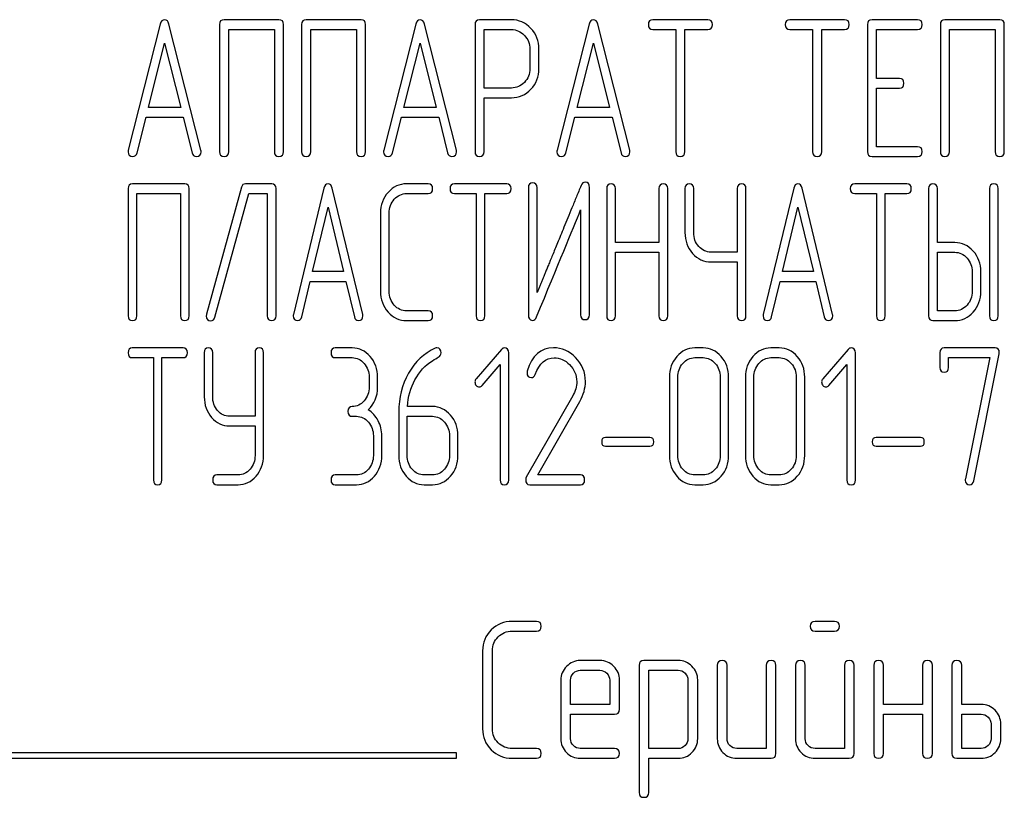
# Model space of a CAD drawing. Units: millimetres. Extents: x 0 to 6269, y -4 to 4433.
# Drawn here: x 2731 to 2767, y 3141 to 3169 of the extents above; entities that cross this region are included whole.
import ezdxf

# ---------------------------------------------------------------- set-up
doc = ezdxf.new("R2010")
doc.units = ezdxf.units.MM
doc.header["$LTSCALE"] = 344.776119
doc.layers.get('0').update_dxf_attribs({"linetype": 'CONTINUOUS'})

msp = doc.modelspace()

# ---------------------------------------------------------------- linework, layer by layer
at = {"color": 7, "linetype": 'Continuous'}
for p, q in [((2735.969, 3169.237), (2734.802, 3164.626)), ((2737.457, 3164.626), (2736.289, 3169.237)), ((2740.308, 3169.401), (2738.304, 3169.401)), ((2743.31, 3169.401), (2741.306, 3169.401)), ((2745.308, 3169.237), (2744.141, 3164.626)), ((2746.796, 3164.626), (2745.628, 3169.237)), ((2748.81, 3169.398), (2747.643, 3169.398)), ((2751.645, 3169.237), (2750.478, 3164.626)), ((2753.133, 3164.626), (2751.966, 3169.237)), ((2755.985, 3169.401), (2753.98, 3169.401)), ((2760.988, 3169.401), (2758.983, 3169.401)), ((2763.656, 3169.401), (2761.989, 3169.401)), ((2766.658, 3169.401), (2764.654, 3169.401)), ((2738.137, 3169.223), (2738.137, 3164.576)), ((2738.471, 3164.576), (2738.471, 3169.044)), ((2738.471, 3169.044), (2740.142, 3169.044)), ((2740.142, 3169.044), (2740.142, 3164.576)), ((2740.475, 3164.576), (2740.475, 3169.223)), ((2741.139, 3169.223), (2741.139, 3164.576)), ((2741.472, 3164.576), (2741.472, 3169.044)), ((2741.472, 3169.044), (2743.143, 3169.044)), ((2743.143, 3169.044), (2743.143, 3164.576)), ((2743.477, 3164.576), (2743.477, 3169.223)), ((2747.476, 3169.219), (2747.476, 3164.58)), ((2747.81, 3166.903), (2747.81, 3169.04)), ((2747.81, 3169.04), (2748.81, 3169.04)), ((2753.98, 3169.044), (2754.814, 3169.044)), ((2754.814, 3169.044), (2754.814, 3164.576)), ((2755.148, 3164.576), (2755.148, 3169.044)), ((2755.148, 3169.044), (2755.985, 3169.044)), ((2758.983, 3169.044), (2759.817, 3169.044)), ((2759.817, 3169.044), (2759.817, 3164.576)), ((2760.151, 3164.576), (2760.151, 3169.044)), ((2760.151, 3169.044), (2760.988, 3169.044)), ((2761.822, 3169.223), (2761.822, 3164.576)), ((2762.155, 3167.253), (2762.155, 3169.044)), ((2762.155, 3169.044), (2763.656, 3169.044)), ((2764.487, 3169.223), (2764.487, 3164.576)), ((2764.82, 3164.576), (2764.82, 3169.044)), ((2764.82, 3169.044), (2766.491, 3169.044)), ((2766.491, 3169.044), (2766.491, 3164.576)), ((2766.825, 3164.576), (2766.825, 3169.223)), ((2735.539, 3166.188), (2736.129, 3168.543)), ((2736.129, 3168.543), (2736.719, 3166.188)), ((2744.878, 3166.188), (2745.468, 3168.543)), ((2745.468, 3168.543), (2746.059, 3166.188)), ((2751.215, 3166.188), (2751.806, 3168.543)), ((2751.806, 3168.543), (2752.396, 3166.188)), ((2749.481, 3168.329), (2749.481, 3167.611)), ((2749.814, 3167.611), (2749.814, 3168.329)), ((2762.989, 3167.253), (2762.155, 3167.253)), ((2748.81, 3166.903), (2747.81, 3166.903)), ((2762.155, 3164.755), (2762.155, 3166.896)), ((2762.155, 3166.896), (2762.989, 3166.896)), ((2747.81, 3164.58), (2747.81, 3166.546)), ((2747.81, 3166.546), (2748.81, 3166.546)), ((2736.719, 3166.188), (2735.539, 3166.188)), ((2746.059, 3166.188), (2744.878, 3166.188)), ((2752.396, 3166.188), (2751.215, 3166.188)), ((2735.122, 3164.533), (2735.449, 3165.831)), ((2735.449, 3165.831), (2736.809, 3165.831)), ((2736.809, 3165.831), (2737.136, 3164.533)), ((2744.461, 3164.533), (2744.788, 3165.831)), ((2744.788, 3165.831), (2746.149, 3165.831)), ((2746.149, 3165.831), (2746.476, 3164.533)), ((2750.798, 3164.533), (2751.125, 3165.831)), ((2751.125, 3165.831), (2752.486, 3165.831)), ((2752.486, 3165.831), (2752.813, 3164.533)), ((2763.656, 3164.755), (2762.155, 3164.755)), ((2761.989, 3164.398), (2763.656, 3164.398)), ((2734.795, 3163.223), (2734.795, 3158.576)), ((2736.866, 3163.401), (2734.954, 3163.401)), ((2737.025, 3158.576), (2737.025, 3163.223)), ((2738.94, 3163.276), (2737.664, 3158.63)), ((2740.043, 3163.401), (2739.092, 3163.401)), ((2740.202, 3158.576), (2740.202, 3163.223)), ((2741.952, 3163.237), (2740.838, 3158.626)), ((2743.37, 3158.626), (2742.257, 3163.237)), ((2745.769, 3163.401), (2744.977, 3163.401)), ((2748.635, 3163.401), (2746.723, 3163.401)), ((2749.427, 3163.258), (2749.427, 3158.612)), ((2749.745, 3159.423), (2749.745, 3163.258)), ((2751.657, 3158.612), (2751.657, 3163.258)), ((2752.29, 3163.223), (2752.29, 3158.576)), ((2752.608, 3161.253), (2752.608, 3163.223)), ((2754.201, 3163.223), (2754.201, 3161.253)), ((2754.519, 3158.576), (2754.519, 3163.223)), ((2755.152, 3163.223), (2755.152, 3161.614)), ((2755.47, 3161.614), (2755.47, 3163.223)), ((2757.064, 3163.223), (2757.064, 3160.903)), ((2757.382, 3158.576), (2757.382, 3163.223)), ((2759.128, 3163.237), (2758.015, 3158.626)), ((2760.547, 3158.626), (2759.434, 3163.237)), ((2763.267, 3163.401), (2761.355, 3163.401)), ((2764.059, 3163.223), (2764.059, 3158.576)), ((2764.377, 3161.253), (2764.377, 3163.223)), ((2766.285, 3163.223), (2766.285, 3158.576)), ((2766.603, 3158.576), (2766.603, 3163.223)), ((2735.113, 3158.576), (2735.113, 3163.044)), ((2735.113, 3163.044), (2736.707, 3163.044)), ((2736.707, 3163.044), (2736.707, 3158.576)), ((2737.969, 3158.523), (2739.21, 3163.044)), ((2739.21, 3163.044), (2739.884, 3163.044)), ((2739.884, 3163.044), (2739.884, 3158.576)), ((2744.977, 3163.044), (2745.769, 3163.044)), ((2746.723, 3163.044), (2747.518, 3163.044)), ((2747.518, 3163.044), (2747.518, 3158.576)), ((2747.836, 3158.576), (2747.836, 3163.044)), ((2747.836, 3163.044), (2748.635, 3163.044)), ((2761.355, 3163.044), (2762.15, 3163.044)), ((2762.15, 3163.044), (2762.15, 3158.576)), ((2762.468, 3158.576), (2762.468, 3163.044)), ((2762.468, 3163.044), (2763.267, 3163.044)), ((2741.541, 3160.188), (2742.104, 3162.543)), ((2742.104, 3162.543), (2742.667, 3160.188)), ((2751.338, 3162.447), (2751.338, 3158.612)), ((2758.718, 3160.188), (2759.281, 3162.543)), ((2759.281, 3162.543), (2759.844, 3160.188)), ((2744.019, 3162.329), (2744.019, 3159.47)), ((2744.337, 3159.47), (2744.337, 3162.329)), ((2754.201, 3161.253), (2752.608, 3161.253)), ((2765.013, 3161.253), (2764.377, 3161.253)), ((2752.608, 3158.576), (2752.608, 3160.896)), ((2752.608, 3160.896), (2754.201, 3160.896)), ((2754.201, 3160.896), (2754.201, 3158.576)), ((2757.064, 3160.903), (2756.107, 3160.903)), ((2764.377, 3158.755), (2764.377, 3160.896)), ((2764.377, 3160.896), (2765.013, 3160.896)), ((2756.107, 3160.546), (2757.064, 3160.546)), ((2757.064, 3160.546), (2757.064, 3158.576)), ((2742.667, 3160.188), (2741.541, 3160.188)), ((2759.844, 3160.188), (2758.718, 3160.188)), ((2765.652, 3160.185), (2765.652, 3159.47)), ((2765.97, 3159.47), (2765.97, 3160.185)), ((2741.144, 3158.533), (2741.456, 3159.831)), ((2741.456, 3159.831), (2742.753, 3159.831)), ((2742.753, 3159.831), (2743.065, 3158.533)), ((2758.32, 3158.533), (2758.632, 3159.831)), ((2758.632, 3159.831), (2759.93, 3159.831)), ((2759.93, 3159.831), (2760.242, 3158.533)), ((2745.769, 3158.755), (2744.977, 3158.755)), ((2765.013, 3158.755), (2764.377, 3158.755)), ((2744.977, 3158.398), (2745.769, 3158.398)), ((2764.218, 3158.398), (2765.013, 3158.398)), ((2736.807, 3157.401), (2734.949, 3157.401)), ((2742.987, 3157.401), (2742.369, 3157.401)), ((2755.817, 3157.401), (2755.508, 3157.401)), ((2758.599, 3157.401), (2758.29, 3157.401)), ((2766.486, 3157.401), (2764.628, 3157.401)), ((2734.949, 3157.044), (2735.722, 3157.044)), ((2735.722, 3157.044), (2735.722, 3152.576)), ((2736.031, 3152.576), (2736.031, 3157.044)), ((2736.031, 3157.044), (2736.807, 3157.044)), ((2737.577, 3157.223), (2737.577, 3155.614)), ((2737.886, 3155.614), (2737.886, 3157.223)), ((2739.435, 3157.223), (2739.435, 3154.903)), ((2739.744, 3153.47), (2739.744, 3157.223)), ((2742.369, 3157.044), (2742.987, 3157.044)), ((2748.444, 3157.348), (2747.519, 3156.272)), ((2748.707, 3152.576), (2748.707, 3157.223)), ((2755.508, 3157.044), (2755.817, 3157.044)), ((2758.29, 3157.044), (2758.599, 3157.044)), ((2761.119, 3157.348), (2760.195, 3156.272)), ((2761.382, 3152.576), (2761.382, 3157.223)), ((2764.473, 3157.223), (2764.473, 3156.686)), ((2764.782, 3156.686), (2764.782, 3157.044)), ((2764.782, 3157.044), (2766.291, 3157.044)), ((2766.291, 3157.044), (2765.404, 3152.616)), ((2765.707, 3152.537), (2766.637, 3157.18)), ((2747.736, 3156.025), (2748.397, 3156.79)), ((2748.397, 3156.79), (2748.397, 3152.576)), ((2760.411, 3156.025), (2761.073, 3156.79)), ((2761.073, 3156.79), (2761.073, 3152.576)), ((2743.606, 3156.329), (2743.606, 3155.972)), ((2743.915, 3155.972), (2743.915, 3156.329)), ((2754.58, 3156.329), (2754.58, 3153.47)), ((2754.89, 3153.47), (2754.89, 3156.329)), ((2756.438, 3156.329), (2756.438, 3153.47)), ((2756.748, 3153.47), (2756.748, 3156.329)), ((2757.363, 3156.329), (2757.363, 3153.47)), ((2757.672, 3153.47), (2757.672, 3156.329)), ((2759.221, 3156.329), (2759.221, 3153.47)), ((2759.53, 3153.47), (2759.53, 3156.329)), ((2751.047, 3155.646), (2749.35, 3152.676)), ((2745.924, 3155.257), (2745.003, 3155.257)), ((2749.77, 3152.755), (2751.307, 3155.446)), ((2739.435, 3154.903), (2738.505, 3154.903)), ((2742.987, 3154.899), (2743.142, 3154.899)), ((2744.688, 3155.06), (2744.688, 3153.47)), ((2744.997, 3153.47), (2744.997, 3154.899)), ((2744.997, 3154.899), (2745.924, 3154.899)), ((2738.505, 3154.546), (2739.435, 3154.546)), ((2739.435, 3154.546), (2739.435, 3153.47)), ((2743.76, 3154.185), (2743.76, 3153.47)), ((2744.069, 3153.47), (2744.069, 3154.185)), ((2746.543, 3154.185), (2746.543, 3153.47)), ((2746.852, 3153.47), (2746.852, 3154.185)), ((2753.872, 3154.124), (2752.243, 3154.124)), ((2763.765, 3154.124), (2762.136, 3154.124)), ((2752.243, 3153.809), (2753.872, 3153.809)), ((2762.136, 3153.809), (2763.765, 3153.809)), ((2738.814, 3152.755), (2738.041, 3152.755)), ((2743.142, 3152.755), (2742.369, 3152.755)), ((2745.924, 3152.755), (2745.615, 3152.755)), ((2751.328, 3152.755), (2749.77, 3152.755)), ((2755.817, 3152.755), (2755.508, 3152.755)), ((2758.599, 3152.755), (2758.29, 3152.755)), ((2738.041, 3152.398), (2738.814, 3152.398)), ((2742.369, 3152.398), (2743.142, 3152.398)), ((2745.615, 3152.398), (2745.924, 3152.398)), ((2749.479, 3152.398), (2751.328, 3152.398)), ((2755.508, 3152.398), (2755.817, 3152.398)), ((2758.29, 3152.398), (2758.599, 3152.398)), ((2749.721, 3147.401), (2748.831, 3147.401)), ((2760.618, 3147.401), (2759.91, 3147.401)), ((2748.831, 3147.044), (2749.721, 3147.044)), ((2759.91, 3147.044), (2760.618, 3147.044)), ((2747.755, 3146.329), (2747.755, 3143.47)), ((2748.112, 3143.47), (2748.112, 3146.329)), ((2752.044, 3145.968), (2751.325, 3145.968)), ((2754.906, 3145.972), (2753.652, 3145.972)), ((2751.325, 3145.611), (2752.044, 3145.611)), ((2753.473, 3145.793), (2753.473, 3141.147)), ((2753.831, 3142.751), (2753.831, 3145.614)), ((2753.831, 3145.614), (2754.906, 3145.614)), ((2756.332, 3145.793), (2756.332, 3143.112)), ((2756.69, 3143.112), (2756.69, 3145.793)), ((2758.119, 3145.793), (2758.119, 3142.755)), ((2758.477, 3142.576), (2758.477, 3145.793)), ((2759.192, 3145.793), (2759.192, 3143.112)), ((2759.549, 3143.112), (2759.549, 3145.793)), ((2760.979, 3145.793), (2760.979, 3142.755)), ((2761.336, 3142.576), (2761.336, 3145.793)), ((2762.051, 3145.793), (2762.051, 3142.576)), ((2762.408, 3144.363), (2762.408, 3145.793)), ((2763.838, 3145.793), (2763.838, 3144.363)), ((2764.195, 3142.576), (2764.195, 3145.793)), ((2764.91, 3145.793), (2764.91, 3142.576)), ((2765.267, 3144.363), (2765.267, 3145.793)), ((2750.614, 3145.253), (2750.614, 3143.112)), ((2750.971, 3144.363), (2750.971, 3145.253)), ((2752.401, 3145.253), (2752.401, 3144.363)), ((2752.758, 3144.185), (2752.758, 3145.253)), ((2755.26, 3145.26), (2755.26, 3143.112)), ((2755.618, 3143.112), (2755.618, 3145.26)), ((2752.401, 3144.363), (2750.971, 3144.363)), ((2763.838, 3144.363), (2762.408, 3144.363)), ((2765.982, 3144.363), (2765.267, 3144.363)), ((2750.971, 3143.112), (2750.971, 3144.006)), ((2750.971, 3144.006), (2752.576, 3144.006)), ((2762.408, 3142.576), (2762.408, 3144.006)), ((2762.408, 3144.006), (2763.838, 3144.006)), ((2763.838, 3144.006), (2763.838, 3142.576)), ((2765.267, 3142.755), (2765.267, 3144.006)), ((2765.267, 3144.006), (2765.982, 3144.006)), ((2766.34, 3143.649), (2766.34, 3143.112)), ((2766.697, 3143.112), (2766.697, 3143.649)), ((2749.721, 3142.755), (2748.831, 3142.755)), ((2752.576, 3142.755), (2751.325, 3142.755)), ((2754.906, 3142.751), (2753.831, 3142.751)), ((2758.119, 3142.755), (2757.047, 3142.755)), ((2760.979, 3142.755), (2759.906, 3142.755)), ((2765.982, 3142.755), (2765.267, 3142.755)), ((2746.795, 3142.598), (2728.795, 3142.598)), ((2728.795, 3142.398), (2746.795, 3142.398)), ((2746.795, 3142.398), (2746.795, 3142.598)), ((2748.831, 3142.398), (2749.721, 3142.398)), ((2751.325, 3142.398), (2752.576, 3142.398)), ((2753.831, 3141.147), (2753.831, 3142.394)), ((2753.831, 3142.394), (2754.906, 3142.394)), ((2757.047, 3142.398), (2758.298, 3142.398)), ((2759.906, 3142.398), (2761.157, 3142.398)), ((2765.089, 3142.398), (2765.982, 3142.398))]:
    msp.add_line(p, q, dxfattribs=at)
msp.add_arc((2749.596, 3156.49), 0.218, 162.9387, 180.0331, dxfattribs=at)
for points in [[(2736.129, 3169.398), (2736.049, 3169.398), (2735.996, 3169.344), (2735.969, 3169.237)], [(2736.289, 3169.237), (2736.262, 3169.344), (2736.209, 3169.398), (2736.129, 3169.398)], [(2738.304, 3169.401), (2738.19, 3169.401), (2738.137, 3169.34), (2738.137, 3169.223)], [(2740.475, 3169.223), (2740.475, 3169.34), (2740.418, 3169.401), (2740.308, 3169.401)], [(2741.306, 3169.401), (2741.192, 3169.401), (2741.139, 3169.34), (2741.139, 3169.223)], [(2743.477, 3169.223), (2743.477, 3169.34), (2743.42, 3169.401), (2743.31, 3169.401)], [(2745.468, 3169.398), (2745.388, 3169.398), (2745.335, 3169.344), (2745.308, 3169.237)], [(2745.628, 3169.237), (2745.602, 3169.344), (2745.548, 3169.398), (2745.468, 3169.398)], [(2747.643, 3169.398), (2747.53, 3169.398), (2747.476, 3169.337), (2747.476, 3169.219)], [(2749.517, 3169.083), (2749.321, 3169.29), (2749.084, 3169.398), (2748.81, 3169.398)], [(2751.806, 3169.398), (2751.726, 3169.398), (2751.673, 3169.344), (2751.645, 3169.237)], [(2751.966, 3169.237), (2751.939, 3169.344), (2751.886, 3169.398), (2751.806, 3169.398)], [(2753.98, 3169.401), (2753.867, 3169.401), (2753.814, 3169.34), (2753.814, 3169.223)], [(2756.152, 3169.223), (2756.152, 3169.34), (2756.095, 3169.401), (2755.985, 3169.401)], [(2758.983, 3169.401), (2758.87, 3169.401), (2758.817, 3169.34), (2758.817, 3169.223)], [(2761.155, 3169.223), (2761.155, 3169.34), (2761.098, 3169.401), (2760.988, 3169.401)], [(2761.989, 3169.401), (2761.875, 3169.401), (2761.822, 3169.34), (2761.822, 3169.223)], [(2763.823, 3169.223), (2763.823, 3169.34), (2763.766, 3169.401), (2763.656, 3169.401)], [(2764.654, 3169.401), (2764.54, 3169.401), (2764.487, 3169.34), (2764.487, 3169.223)], [(2766.825, 3169.223), (2766.825, 3169.34), (2766.768, 3169.401), (2766.658, 3169.401)], [(2748.81, 3169.04), (2748.99, 3169.04), (2749.147, 3168.969), (2749.281, 3168.829)], [(2749.814, 3168.329), (2749.814, 3168.622), (2749.714, 3168.876), (2749.517, 3169.083)], [(2753.814, 3169.223), (2753.814, 3169.101), (2753.867, 3169.044), (2753.98, 3169.044)], [(2755.985, 3169.044), (2756.095, 3169.044), (2756.152, 3169.101), (2756.152, 3169.223)], [(2758.817, 3169.223), (2758.817, 3169.101), (2758.87, 3169.044), (2758.983, 3169.044)], [(2760.988, 3169.044), (2761.098, 3169.044), (2761.155, 3169.101), (2761.155, 3169.223)], [(2763.656, 3169.044), (2763.766, 3169.044), (2763.823, 3169.101), (2763.823, 3169.223)], [(2749.281, 3168.829), (2749.414, 3168.69), (2749.481, 3168.522), (2749.481, 3168.329)], [(2749.481, 3167.611), (2749.481, 3167.414), (2749.414, 3167.246), (2749.281, 3167.109)], [(2749.52, 3166.857), (2749.714, 3167.064), (2749.814, 3167.314), (2749.814, 3167.611)], [(2749.281, 3167.109), (2749.147, 3166.971), (2748.99, 3166.903), (2748.81, 3166.903)], [(2763.156, 3167.075), (2763.156, 3167.193), (2763.099, 3167.253), (2762.989, 3167.253)], [(2762.989, 3166.896), (2763.099, 3166.896), (2763.156, 3166.953), (2763.156, 3167.075)], [(2748.81, 3166.546), (2749.087, 3166.546), (2749.324, 3166.649), (2749.52, 3166.857)], [(2734.802, 3164.626), (2734.795, 3164.605), (2734.795, 3164.587), (2734.795, 3164.573)], [(2734.795, 3164.573), (2734.795, 3164.458), (2734.852, 3164.401), (2734.965, 3164.401)], [(2737.293, 3164.401), (2737.407, 3164.401), (2737.463, 3164.458), (2737.463, 3164.573)], [(2737.463, 3164.573), (2737.463, 3164.587), (2737.46, 3164.605), (2737.457, 3164.626)], [(2738.137, 3164.576), (2738.137, 3164.455), (2738.19, 3164.398), (2738.304, 3164.398)], [(2738.304, 3164.398), (2738.414, 3164.398), (2738.471, 3164.455), (2738.471, 3164.576)], [(2740.142, 3164.576), (2740.142, 3164.455), (2740.195, 3164.398), (2740.308, 3164.398)], [(2740.308, 3164.398), (2740.418, 3164.398), (2740.475, 3164.455), (2740.475, 3164.576)], [(2741.139, 3164.576), (2741.139, 3164.455), (2741.192, 3164.398), (2741.306, 3164.398)], [(2741.306, 3164.398), (2741.416, 3164.398), (2741.472, 3164.455), (2741.472, 3164.576)], [(2743.143, 3164.576), (2743.143, 3164.455), (2743.197, 3164.398), (2743.31, 3164.398)], [(2743.31, 3164.398), (2743.42, 3164.398), (2743.477, 3164.455), (2743.477, 3164.576)], [(2744.141, 3164.626), (2744.134, 3164.605), (2744.134, 3164.587), (2744.134, 3164.573)], [(2744.134, 3164.573), (2744.134, 3164.458), (2744.191, 3164.401), (2744.304, 3164.401)], [(2746.632, 3164.401), (2746.746, 3164.401), (2746.802, 3164.458), (2746.802, 3164.573)], [(2746.802, 3164.573), (2746.802, 3164.587), (2746.799, 3164.605), (2746.796, 3164.626)], [(2747.476, 3164.58), (2747.476, 3164.458), (2747.53, 3164.401), (2747.643, 3164.401)], [(2747.643, 3164.401), (2747.753, 3164.401), (2747.81, 3164.458), (2747.81, 3164.58)], [(2750.478, 3164.626), (2750.471, 3164.605), (2750.471, 3164.587), (2750.471, 3164.573)], [(2750.471, 3164.573), (2750.471, 3164.458), (2750.528, 3164.401), (2750.642, 3164.401)], [(2752.97, 3164.401), (2753.083, 3164.401), (2753.14, 3164.458), (2753.14, 3164.573)], [(2753.14, 3164.573), (2753.14, 3164.587), (2753.136, 3164.605), (2753.133, 3164.626)], [(2754.814, 3164.576), (2754.814, 3164.455), (2754.868, 3164.398), (2754.981, 3164.398)], [(2754.981, 3164.398), (2755.091, 3164.398), (2755.148, 3164.455), (2755.148, 3164.576)], [(2759.817, 3164.576), (2759.817, 3164.455), (2759.871, 3164.398), (2759.984, 3164.398)], [(2759.984, 3164.398), (2760.094, 3164.398), (2760.151, 3164.455), (2760.151, 3164.576)], [(2761.822, 3164.576), (2761.822, 3164.455), (2761.875, 3164.398), (2761.989, 3164.398)], [(2763.823, 3164.576), (2763.823, 3164.694), (2763.766, 3164.755), (2763.656, 3164.755)], [(2763.656, 3164.398), (2763.766, 3164.398), (2763.823, 3164.455), (2763.823, 3164.576)], [(2764.487, 3164.576), (2764.487, 3164.455), (2764.54, 3164.398), (2764.654, 3164.398)], [(2764.654, 3164.398), (2764.764, 3164.398), (2764.82, 3164.455), (2764.82, 3164.576)], [(2766.491, 3164.576), (2766.491, 3164.455), (2766.545, 3164.398), (2766.658, 3164.398)], [(2766.658, 3164.398), (2766.768, 3164.398), (2766.825, 3164.455), (2766.825, 3164.576)], [(2734.965, 3164.401), (2735.045, 3164.401), (2735.099, 3164.444), (2735.122, 3164.533)], [(2737.136, 3164.533), (2737.156, 3164.444), (2737.21, 3164.401), (2737.293, 3164.401)], [(2744.304, 3164.401), (2744.384, 3164.401), (2744.438, 3164.444), (2744.461, 3164.533)], [(2746.476, 3164.533), (2746.496, 3164.444), (2746.549, 3164.401), (2746.632, 3164.401)], [(2750.642, 3164.401), (2750.722, 3164.401), (2750.776, 3164.444), (2750.798, 3164.533)], [(2752.813, 3164.533), (2752.833, 3164.444), (2752.886, 3164.401), (2752.97, 3164.401)], [(2734.954, 3163.401), (2734.846, 3163.401), (2734.795, 3163.34), (2734.795, 3163.223)], [(2737.025, 3163.223), (2737.025, 3163.34), (2736.971, 3163.401), (2736.866, 3163.401)], [(2739.092, 3163.401), (2739.013, 3163.401), (2738.962, 3163.358), (2738.94, 3163.276)], [(2740.202, 3163.223), (2740.202, 3163.34), (2740.148, 3163.401), (2740.043, 3163.401)], [(2742.104, 3163.398), (2742.028, 3163.398), (2741.978, 3163.344), (2741.952, 3163.237)], [(2742.257, 3163.237), (2742.232, 3163.344), (2742.181, 3163.398), (2742.104, 3163.398)], [(2744.977, 3163.401), (2744.71, 3163.401), (2744.484, 3163.294), (2744.298, 3163.088)], [(2745.928, 3163.223), (2745.928, 3163.34), (2745.874, 3163.401), (2745.769, 3163.401)], [(2745.769, 3163.044), (2745.874, 3163.044), (2745.928, 3163.101), (2745.928, 3163.223)], [(2746.723, 3163.401), (2746.615, 3163.401), (2746.564, 3163.34), (2746.564, 3163.223)], [(2746.564, 3163.223), (2746.564, 3163.101), (2746.615, 3163.044), (2746.723, 3163.044)], [(2748.794, 3163.223), (2748.794, 3163.34), (2748.74, 3163.401), (2748.635, 3163.401)], [(2748.635, 3163.044), (2748.74, 3163.044), (2748.794, 3163.101), (2748.794, 3163.223)], [(2749.586, 3163.437), (2749.478, 3163.437), (2749.427, 3163.376), (2749.427, 3163.258)], [(2749.745, 3163.258), (2749.745, 3163.376), (2749.691, 3163.437), (2749.586, 3163.437)], [(2751.507, 3163.462), (2751.437, 3163.462), (2751.386, 3163.419), (2751.352, 3163.335)], [(2751.657, 3163.258), (2751.657, 3163.394), (2751.606, 3163.462), (2751.507, 3163.462)], [(2752.449, 3163.401), (2752.34, 3163.401), (2752.29, 3163.34), (2752.29, 3163.223)], [(2752.608, 3163.223), (2752.608, 3163.34), (2752.554, 3163.401), (2752.449, 3163.401)], [(2754.36, 3163.401), (2754.252, 3163.401), (2754.201, 3163.34), (2754.201, 3163.223)], [(2754.519, 3163.223), (2754.519, 3163.34), (2754.465, 3163.401), (2754.36, 3163.401)], [(2755.311, 3163.401), (2755.203, 3163.401), (2755.152, 3163.34), (2755.152, 3163.223)], [(2755.47, 3163.223), (2755.47, 3163.34), (2755.416, 3163.401), (2755.311, 3163.401)], [(2757.223, 3163.401), (2757.115, 3163.401), (2757.064, 3163.34), (2757.064, 3163.223)], [(2757.382, 3163.223), (2757.382, 3163.34), (2757.328, 3163.401), (2757.223, 3163.401)], [(2759.281, 3163.398), (2759.205, 3163.398), (2759.154, 3163.344), (2759.128, 3163.237)], [(2759.434, 3163.237), (2759.408, 3163.344), (2759.357, 3163.398), (2759.281, 3163.398)], [(2761.355, 3163.401), (2761.247, 3163.401), (2761.196, 3163.34), (2761.196, 3163.223)], [(2761.196, 3163.223), (2761.196, 3163.101), (2761.247, 3163.044), (2761.355, 3163.044)], [(2763.426, 3163.223), (2763.426, 3163.34), (2763.372, 3163.401), (2763.267, 3163.401)], [(2763.267, 3163.044), (2763.372, 3163.044), (2763.426, 3163.101), (2763.426, 3163.223)], [(2764.218, 3163.401), (2764.11, 3163.401), (2764.059, 3163.34), (2764.059, 3163.223)], [(2764.377, 3163.223), (2764.377, 3163.34), (2764.323, 3163.401), (2764.218, 3163.401)], [(2766.444, 3163.401), (2766.336, 3163.401), (2766.285, 3163.34), (2766.285, 3163.223)], [(2766.603, 3163.223), (2766.603, 3163.34), (2766.549, 3163.401), (2766.444, 3163.401)], [(2744.298, 3163.088), (2744.112, 3162.879), (2744.019, 3162.626), (2744.019, 3162.329)], [(2744.337, 3162.329), (2744.337, 3162.526), (2744.398, 3162.694), (2744.524, 3162.834)], [(2744.524, 3162.834), (2744.649, 3162.972), (2744.799, 3163.044), (2744.977, 3163.044)], [(2749.729, 3158.537), (2750.511, 3160.438), (2751.046, 3161.739), (2751.338, 3162.447)], [(2755.152, 3161.614), (2755.152, 3161.318), (2755.245, 3161.064), (2755.429, 3160.857)], [(2755.655, 3161.11), (2755.531, 3161.25), (2755.47, 3161.418), (2755.47, 3161.614)], [(2756.107, 3160.903), (2755.928, 3160.903), (2755.779, 3160.971), (2755.655, 3161.11)], [(2765.69, 3160.938), (2765.503, 3161.146), (2765.277, 3161.253), (2765.013, 3161.253)], [(2755.429, 3160.857), (2755.613, 3160.649), (2755.839, 3160.546), (2756.107, 3160.546)], [(2765.013, 3160.896), (2765.188, 3160.896), (2765.337, 3160.824), (2765.464, 3160.684)], [(2765.464, 3160.684), (2765.589, 3160.546), (2765.652, 3160.378), (2765.652, 3160.185)], [(2765.97, 3160.185), (2765.97, 3160.478), (2765.875, 3160.731), (2765.69, 3160.938)], [(2744.019, 3159.47), (2744.019, 3159.17), (2744.112, 3158.916), (2744.298, 3158.708)], [(2744.524, 3158.961), (2744.398, 3159.102), (2744.337, 3159.27), (2744.337, 3159.47)], [(2765.652, 3159.47), (2765.652, 3159.273), (2765.589, 3159.105), (2765.465, 3158.966)], [(2765.69, 3158.712), (2765.875, 3158.919), (2765.97, 3159.173), (2765.97, 3159.47)], [(2744.977, 3158.755), (2744.799, 3158.755), (2744.649, 3158.823), (2744.524, 3158.961)], [(2765.465, 3158.966), (2765.337, 3158.823), (2765.188, 3158.755), (2765.013, 3158.755)], [(2734.795, 3158.576), (2734.795, 3158.455), (2734.846, 3158.398), (2734.954, 3158.398)], [(2734.954, 3158.398), (2735.059, 3158.398), (2735.113, 3158.455), (2735.113, 3158.576)], [(2736.707, 3158.576), (2736.707, 3158.455), (2736.757, 3158.398), (2736.866, 3158.398)], [(2736.866, 3158.398), (2736.971, 3158.398), (2737.025, 3158.455), (2737.025, 3158.576)], [(2737.664, 3158.63), (2737.658, 3158.609), (2737.654, 3158.587), (2737.654, 3158.569)], [(2737.654, 3158.569), (2737.654, 3158.451), (2737.709, 3158.394), (2737.823, 3158.394)], [(2737.823, 3158.394), (2737.896, 3158.394), (2737.946, 3158.436), (2737.969, 3158.523)], [(2739.884, 3158.576), (2739.884, 3158.455), (2739.935, 3158.398), (2740.043, 3158.398)], [(2740.043, 3158.398), (2740.148, 3158.398), (2740.202, 3158.455), (2740.202, 3158.576)], [(2740.838, 3158.626), (2740.832, 3158.605), (2740.832, 3158.587), (2740.832, 3158.573)], [(2740.832, 3158.573), (2740.832, 3158.458), (2740.886, 3158.401), (2740.994, 3158.401)], [(2740.994, 3158.401), (2741.071, 3158.401), (2741.122, 3158.444), (2741.144, 3158.533)], [(2743.065, 3158.533), (2743.084, 3158.444), (2743.135, 3158.401), (2743.215, 3158.401)], [(2743.215, 3158.401), (2743.323, 3158.401), (2743.377, 3158.458), (2743.377, 3158.573)], [(2743.377, 3158.573), (2743.377, 3158.587), (2743.374, 3158.605), (2743.37, 3158.626)], [(2744.298, 3158.708), (2744.484, 3158.501), (2744.71, 3158.398), (2744.977, 3158.398)], [(2745.928, 3158.576), (2745.928, 3158.694), (2745.874, 3158.755), (2745.769, 3158.755)], [(2745.769, 3158.398), (2745.874, 3158.398), (2745.928, 3158.455), (2745.928, 3158.576)], [(2747.518, 3158.576), (2747.518, 3158.455), (2747.569, 3158.398), (2747.677, 3158.398)], [(2747.677, 3158.398), (2747.782, 3158.398), (2747.836, 3158.455), (2747.836, 3158.576)], [(2749.427, 3158.612), (2749.427, 3158.476), (2749.474, 3158.408), (2749.576, 3158.408)], [(2749.576, 3158.408), (2749.643, 3158.408), (2749.694, 3158.451), (2749.729, 3158.537)], [(2751.338, 3158.612), (2751.338, 3158.491), (2751.389, 3158.433), (2751.497, 3158.433)], [(2751.497, 3158.433), (2751.602, 3158.433), (2751.657, 3158.491), (2751.657, 3158.612)], [(2752.29, 3158.576), (2752.29, 3158.455), (2752.34, 3158.398), (2752.449, 3158.398)], [(2752.449, 3158.398), (2752.554, 3158.398), (2752.608, 3158.455), (2752.608, 3158.576)], [(2754.201, 3158.576), (2754.201, 3158.455), (2754.252, 3158.398), (2754.36, 3158.398)], [(2754.36, 3158.398), (2754.465, 3158.398), (2754.519, 3158.455), (2754.519, 3158.576)], [(2757.064, 3158.576), (2757.064, 3158.455), (2757.115, 3158.398), (2757.223, 3158.398)], [(2757.223, 3158.398), (2757.328, 3158.398), (2757.382, 3158.455), (2757.382, 3158.576)], [(2758.015, 3158.626), (2758.009, 3158.605), (2758.009, 3158.587), (2758.009, 3158.573)], [(2758.009, 3158.573), (2758.009, 3158.458), (2758.063, 3158.401), (2758.171, 3158.401)], [(2758.171, 3158.401), (2758.247, 3158.401), (2758.299, 3158.444), (2758.32, 3158.533)], [(2760.242, 3158.533), (2760.261, 3158.444), (2760.312, 3158.401), (2760.391, 3158.401)], [(2760.391, 3158.401), (2760.499, 3158.401), (2760.553, 3158.458), (2760.553, 3158.573)], [(2760.553, 3158.573), (2760.553, 3158.587), (2760.55, 3158.605), (2760.547, 3158.626)], [(2762.15, 3158.576), (2762.15, 3158.455), (2762.201, 3158.398), (2762.309, 3158.398)], [(2762.309, 3158.398), (2762.414, 3158.398), (2762.468, 3158.455), (2762.468, 3158.576)], [(2764.059, 3158.576), (2764.059, 3158.455), (2764.11, 3158.398), (2764.218, 3158.398)], [(2765.013, 3158.398), (2765.277, 3158.398), (2765.503, 3158.501), (2765.69, 3158.712)], [(2766.285, 3158.576), (2766.285, 3158.455), (2766.336, 3158.398), (2766.444, 3158.398)], [(2766.444, 3158.398), (2766.549, 3158.398), (2766.603, 3158.455), (2766.603, 3158.576)], [(2734.949, 3157.401), (2734.844, 3157.401), (2734.795, 3157.34), (2734.795, 3157.223)], [(2736.962, 3157.223), (2736.962, 3157.34), (2736.909, 3157.401), (2736.807, 3157.401)], [(2737.732, 3157.401), (2737.627, 3157.401), (2737.577, 3157.34), (2737.577, 3157.223)], [(2737.886, 3157.223), (2737.886, 3157.34), (2737.834, 3157.401), (2737.732, 3157.401)], [(2739.59, 3157.401), (2739.485, 3157.401), (2739.435, 3157.34), (2739.435, 3157.223)], [(2739.744, 3157.223), (2739.744, 3157.34), (2739.692, 3157.401), (2739.59, 3157.401)], [(2742.369, 3157.401), (2742.264, 3157.401), (2742.214, 3157.34), (2742.214, 3157.223)], [(2743.643, 3157.087), (2743.463, 3157.294), (2743.244, 3157.401), (2742.987, 3157.401)], [(2746.023, 3157.388), (2745.609, 3157.201), (2745.284, 3156.897), (2745.045, 3156.473)], [(2746.085, 3157.405), (2746.066, 3157.405), (2746.045, 3157.398), (2746.023, 3157.388)], [(2746.233, 3157.219), (2746.233, 3157.34), (2746.184, 3157.405), (2746.085, 3157.405)], [(2748.549, 3157.398), (2748.506, 3157.398), (2748.472, 3157.38), (2748.444, 3157.348)], [(2748.707, 3157.223), (2748.707, 3157.337), (2748.654, 3157.398), (2748.549, 3157.398)], [(2750.348, 3157.405), (2749.878, 3157.405), (2749.56, 3157.119), (2749.387, 3156.554)], [(2751.148, 3157.05), (2750.914, 3157.287), (2750.645, 3157.405), (2750.348, 3157.405)], [(2755.508, 3157.401), (2755.251, 3157.401), (2755.032, 3157.294), (2754.852, 3157.087)], [(2756.475, 3157.086), (2756.293, 3157.294), (2756.074, 3157.401), (2755.817, 3157.401)], [(2758.29, 3157.401), (2758.034, 3157.401), (2757.814, 3157.294), (2757.635, 3157.087)], [(2759.257, 3157.086), (2759.075, 3157.294), (2758.856, 3157.401), (2758.599, 3157.401)], [(2761.224, 3157.398), (2761.181, 3157.398), (2761.147, 3157.38), (2761.119, 3157.348)], [(2761.382, 3157.223), (2761.382, 3157.337), (2761.329, 3157.398), (2761.224, 3157.398)], [(2764.628, 3157.401), (2764.523, 3157.401), (2764.473, 3157.34), (2764.473, 3157.223)], [(2766.643, 3157.233), (2766.643, 3157.344), (2766.591, 3157.401), (2766.486, 3157.401)], [(2734.795, 3157.223), (2734.795, 3157.101), (2734.844, 3157.044), (2734.949, 3157.044)], [(2736.807, 3157.044), (2736.909, 3157.044), (2736.962, 3157.101), (2736.962, 3157.223)], [(2742.214, 3157.223), (2742.214, 3157.101), (2742.264, 3157.044), (2742.369, 3157.044)], [(2742.987, 3157.044), (2743.157, 3157.044), (2743.303, 3156.972), (2743.423, 3156.833)], [(2743.915, 3156.329), (2743.915, 3156.626), (2743.822, 3156.879), (2743.643, 3157.087)], [(2745.923, 3156.933), (2746.014, 3156.99), (2746.085, 3157.03), (2746.133, 3157.057)], [(2746.133, 3157.057), (2746.199, 3157.094), (2746.233, 3157.147), (2746.233, 3157.219)], [(2749.676, 3156.433), (2749.826, 3156.837), (2750.058, 3157.04), (2750.367, 3157.04)], [(2750.367, 3157.04), (2750.577, 3157.04), (2750.769, 3156.954), (2750.935, 3156.789)], [(2751.514, 3156.175), (2751.514, 3156.511), (2751.39, 3156.804), (2751.148, 3157.05)], [(2754.852, 3157.087), (2754.67, 3156.876), (2754.58, 3156.622), (2754.58, 3156.329)], [(2755.072, 3156.833), (2755.193, 3156.972), (2755.338, 3157.044), (2755.508, 3157.044)], [(2755.817, 3157.044), (2755.987, 3157.044), (2756.132, 3156.972), (2756.255, 3156.832)], [(2756.748, 3156.329), (2756.748, 3156.626), (2756.655, 3156.879), (2756.475, 3157.086)], [(2757.635, 3157.087), (2757.452, 3156.876), (2757.363, 3156.622), (2757.363, 3156.329)], [(2757.854, 3156.833), (2757.975, 3156.972), (2758.12, 3157.044), (2758.29, 3157.044)], [(2758.599, 3157.044), (2758.769, 3157.044), (2758.915, 3156.972), (2759.038, 3156.832)], [(2759.53, 3156.329), (2759.53, 3156.626), (2759.437, 3156.879), (2759.257, 3157.086)], [(2766.637, 3157.18), (2766.64, 3157.198), (2766.643, 3157.215), (2766.643, 3157.233)], [(2743.423, 3156.833), (2743.544, 3156.694), (2743.606, 3156.526), (2743.606, 3156.329)], [(2745.281, 3156.236), (2745.442, 3156.529), (2745.655, 3156.765), (2745.923, 3156.933)], [(2750.935, 3156.789), (2751.109, 3156.615), (2751.195, 3156.408), (2751.195, 3156.165)], [(2754.89, 3156.329), (2754.89, 3156.522), (2754.948, 3156.69), (2755.072, 3156.833)], [(2756.255, 3156.832), (2756.377, 3156.694), (2756.438, 3156.526), (2756.438, 3156.329)], [(2757.672, 3156.329), (2757.672, 3156.522), (2757.731, 3156.69), (2757.854, 3156.833)], [(2759.038, 3156.832), (2759.159, 3156.694), (2759.221, 3156.526), (2759.221, 3156.329)], [(2764.473, 3156.686), (2764.473, 3156.568), (2764.523, 3156.511), (2764.628, 3156.511)], [(2764.628, 3156.511), (2764.73, 3156.511), (2764.782, 3156.568), (2764.782, 3156.686)], [(2745.045, 3156.473), (2744.805, 3156.047), (2744.688, 3155.575), (2744.688, 3155.06)], [(2749.377, 3156.49), (2749.377, 3156.372), (2749.43, 3156.315), (2749.538, 3156.315)], [(2749.538, 3156.315), (2749.6, 3156.315), (2749.646, 3156.354), (2749.676, 3156.433)], [(2743.606, 3155.972), (2743.606, 3155.771), (2743.544, 3155.604), (2743.423, 3155.464)], [(2743.572, 3155.135), (2743.8, 3155.35), (2743.915, 3155.629), (2743.915, 3155.972)], [(2745.003, 3155.257), (2745.028, 3155.614), (2745.12, 3155.943), (2745.281, 3156.236)], [(2747.519, 3156.272), (2747.489, 3156.236), (2747.473, 3156.197), (2747.473, 3156.154)], [(2747.473, 3156.154), (2747.473, 3156.104), (2747.489, 3156.061), (2747.519, 3156.025)], [(2747.519, 3156.025), (2747.55, 3155.99), (2747.587, 3155.972), (2747.631, 3155.972)], [(2747.631, 3155.972), (2747.668, 3155.972), (2747.705, 3155.99), (2747.736, 3156.025)], [(2751.195, 3156.165), (2751.195, 3155.99), (2751.145, 3155.818), (2751.047, 3155.646)], [(2751.307, 3155.446), (2751.443, 3155.686), (2751.514, 3155.929), (2751.514, 3156.175)], [(2760.195, 3156.272), (2760.164, 3156.236), (2760.148, 3156.197), (2760.148, 3156.154)], [(2760.148, 3156.154), (2760.148, 3156.104), (2760.164, 3156.061), (2760.195, 3156.025)], [(2760.195, 3156.025), (2760.225, 3155.99), (2760.263, 3155.972), (2760.306, 3155.972)], [(2760.306, 3155.972), (2760.343, 3155.972), (2760.38, 3155.99), (2760.411, 3156.025)], [(2737.577, 3155.614), (2737.577, 3155.318), (2737.667, 3155.064), (2737.846, 3154.857)], [(2738.066, 3155.11), (2737.945, 3155.25), (2737.886, 3155.418), (2737.886, 3155.614)], [(2742.987, 3155.257), (2742.882, 3155.257), (2742.833, 3155.196), (2742.833, 3155.078)], [(2743.423, 3155.464), (2743.303, 3155.325), (2743.157, 3155.257), (2742.987, 3155.257)], [(2746.58, 3154.942), (2746.4, 3155.15), (2746.181, 3155.257), (2745.924, 3155.257)], [(2737.846, 3154.857), (2738.025, 3154.649), (2738.245, 3154.546), (2738.505, 3154.546)], [(2738.505, 3154.903), (2738.332, 3154.903), (2738.186, 3154.971), (2738.066, 3155.11)], [(2742.833, 3155.078), (2742.833, 3154.957), (2742.882, 3154.899), (2742.987, 3154.899)], [(2743.142, 3154.899), (2743.312, 3154.899), (2743.457, 3154.828), (2743.578, 3154.689)], [(2743.933, 3154.739), (2743.844, 3154.91), (2743.723, 3155.042), (2743.572, 3155.135)], [(2745.924, 3154.899), (2746.094, 3154.899), (2746.24, 3154.828), (2746.36, 3154.689)], [(2746.852, 3154.185), (2746.852, 3154.481), (2746.759, 3154.735), (2746.58, 3154.942)], [(2743.578, 3154.689), (2743.698, 3154.549), (2743.76, 3154.381), (2743.76, 3154.185)], [(2744.069, 3154.185), (2744.069, 3154.385), (2744.023, 3154.567), (2743.933, 3154.739)], [(2746.36, 3154.689), (2746.481, 3154.549), (2746.543, 3154.381), (2746.543, 3154.185)], [(2752.243, 3154.124), (2752.151, 3154.124), (2752.107, 3154.07), (2752.107, 3153.967)], [(2754.009, 3153.967), (2754.009, 3154.07), (2753.962, 3154.124), (2753.872, 3154.124)], [(2762.136, 3154.124), (2762.043, 3154.124), (2762, 3154.07), (2762, 3153.967)], [(2763.901, 3153.967), (2763.901, 3154.07), (2763.855, 3154.124), (2763.765, 3154.124)], [(2752.107, 3153.967), (2752.107, 3153.859), (2752.151, 3153.809), (2752.243, 3153.809)], [(2753.872, 3153.809), (2753.962, 3153.809), (2754.009, 3153.859), (2754.009, 3153.967)], [(2762, 3153.967), (2762, 3153.859), (2762.043, 3153.809), (2762.136, 3153.809)], [(2763.765, 3153.809), (2763.855, 3153.809), (2763.901, 3153.859), (2763.901, 3153.967)], [(2739.435, 3153.47), (2739.435, 3153.27), (2739.373, 3153.102), (2739.252, 3152.963)], [(2739.472, 3152.709), (2739.652, 3152.916), (2739.744, 3153.17), (2739.744, 3153.47)], [(2743.76, 3153.47), (2743.76, 3153.27), (2743.698, 3153.102), (2743.578, 3152.962)], [(2743.797, 3152.709), (2743.977, 3152.916), (2744.069, 3153.17), (2744.069, 3153.47)], [(2744.688, 3153.47), (2744.688, 3153.173), (2744.777, 3152.919), (2744.958, 3152.71)], [(2745.178, 3152.964), (2745.056, 3153.105), (2744.997, 3153.273), (2744.997, 3153.47)], [(2746.543, 3153.47), (2746.543, 3153.27), (2746.481, 3153.102), (2746.36, 3152.962)], [(2746.58, 3152.709), (2746.759, 3152.916), (2746.852, 3153.17), (2746.852, 3153.47)], [(2754.58, 3153.47), (2754.58, 3153.173), (2754.67, 3152.919), (2754.851, 3152.71)], [(2755.07, 3152.964), (2754.948, 3153.105), (2754.89, 3153.273), (2754.89, 3153.47)], [(2756.438, 3153.47), (2756.438, 3153.27), (2756.377, 3153.102), (2756.255, 3152.963)], [(2756.475, 3152.709), (2756.655, 3152.916), (2756.748, 3153.17), (2756.748, 3153.47)], [(2757.363, 3153.47), (2757.363, 3153.173), (2757.452, 3152.919), (2757.633, 3152.71)], [(2757.853, 3152.964), (2757.731, 3153.105), (2757.672, 3153.273), (2757.672, 3153.47)], [(2759.221, 3153.47), (2759.221, 3153.27), (2759.159, 3153.102), (2759.038, 3152.963)], [(2759.257, 3152.709), (2759.437, 3152.916), (2759.53, 3153.17), (2759.53, 3153.47)], [(2738.041, 3152.755), (2737.936, 3152.755), (2737.886, 3152.694), (2737.886, 3152.576)], [(2739.252, 3152.963), (2739.129, 3152.823), (2738.984, 3152.755), (2738.814, 3152.755)], [(2738.814, 3152.398), (2739.07, 3152.398), (2739.29, 3152.501), (2739.472, 3152.709)], [(2742.369, 3152.755), (2742.264, 3152.755), (2742.214, 3152.694), (2742.214, 3152.576)], [(2743.578, 3152.962), (2743.457, 3152.823), (2743.312, 3152.755), (2743.142, 3152.755)], [(2743.142, 3152.398), (2743.398, 3152.398), (2743.618, 3152.501), (2743.797, 3152.709)], [(2744.958, 3152.71), (2745.139, 3152.501), (2745.359, 3152.398), (2745.615, 3152.398)], [(2745.615, 3152.755), (2745.445, 3152.755), (2745.3, 3152.823), (2745.178, 3152.964)], [(2746.36, 3152.962), (2746.24, 3152.823), (2746.094, 3152.755), (2745.924, 3152.755)], [(2745.924, 3152.398), (2746.181, 3152.398), (2746.4, 3152.501), (2746.58, 3152.709)], [(2751.483, 3152.576), (2751.483, 3152.694), (2751.43, 3152.755), (2751.328, 3152.755)], [(2754.851, 3152.71), (2755.032, 3152.501), (2755.251, 3152.398), (2755.508, 3152.398)], [(2755.508, 3152.755), (2755.338, 3152.755), (2755.193, 3152.823), (2755.07, 3152.964)], [(2756.255, 3152.963), (2756.132, 3152.823), (2755.987, 3152.755), (2755.817, 3152.755)], [(2755.817, 3152.398), (2756.074, 3152.398), (2756.293, 3152.501), (2756.475, 3152.709)], [(2757.633, 3152.71), (2757.814, 3152.501), (2758.034, 3152.398), (2758.29, 3152.398)], [(2758.29, 3152.755), (2758.12, 3152.755), (2757.975, 3152.823), (2757.853, 3152.964)], [(2759.038, 3152.963), (2758.915, 3152.823), (2758.769, 3152.755), (2758.599, 3152.755)], [(2758.599, 3152.398), (2758.856, 3152.398), (2759.075, 3152.501), (2759.257, 3152.709)], [(2735.722, 3152.576), (2735.722, 3152.455), (2735.772, 3152.398), (2735.877, 3152.398)], [(2735.877, 3152.398), (2735.979, 3152.398), (2736.031, 3152.455), (2736.031, 3152.576)], [(2737.886, 3152.576), (2737.886, 3152.455), (2737.936, 3152.398), (2738.041, 3152.398)], [(2742.214, 3152.576), (2742.214, 3152.455), (2742.264, 3152.398), (2742.369, 3152.398)], [(2748.397, 3152.576), (2748.397, 3152.455), (2748.447, 3152.398), (2748.552, 3152.398)], [(2748.552, 3152.398), (2748.654, 3152.398), (2748.707, 3152.455), (2748.707, 3152.576)], [(2749.35, 3152.676), (2749.334, 3152.648), (2749.328, 3152.619), (2749.328, 3152.587)], [(2749.328, 3152.587), (2749.328, 3152.458), (2749.377, 3152.398), (2749.479, 3152.398)], [(2751.328, 3152.398), (2751.43, 3152.398), (2751.483, 3152.455), (2751.483, 3152.576)], [(2761.073, 3152.576), (2761.073, 3152.455), (2761.122, 3152.398), (2761.227, 3152.398)], [(2761.227, 3152.398), (2761.329, 3152.398), (2761.382, 3152.455), (2761.382, 3152.576)], [(2765.404, 3152.616), (2765.398, 3152.598), (2765.398, 3152.583), (2765.398, 3152.569)], [(2765.398, 3152.569), (2765.398, 3152.455), (2765.45, 3152.398), (2765.558, 3152.398)], [(2765.558, 3152.398), (2765.639, 3152.398), (2765.688, 3152.444), (2765.707, 3152.537)], [(2748.831, 3147.401), (2748.53, 3147.401), (2748.277, 3147.294), (2748.068, 3147.088)], [(2749.899, 3147.223), (2749.899, 3147.34), (2749.838, 3147.401), (2749.721, 3147.401)], [(2759.91, 3147.401), (2759.788, 3147.401), (2759.731, 3147.34), (2759.731, 3147.223)], [(2760.796, 3147.223), (2760.796, 3147.34), (2760.736, 3147.401), (2760.618, 3147.401)], [(2748.068, 3147.088), (2747.858, 3146.879), (2747.755, 3146.626), (2747.755, 3146.329)], [(2748.322, 3146.834), (2748.462, 3146.972), (2748.63, 3147.044), (2748.831, 3147.044)], [(2749.721, 3147.044), (2749.838, 3147.044), (2749.899, 3147.101), (2749.899, 3147.223)], [(2759.731, 3147.223), (2759.731, 3147.101), (2759.788, 3147.044), (2759.91, 3147.044)], [(2760.618, 3147.044), (2760.736, 3147.044), (2760.796, 3147.101), (2760.796, 3147.223)], [(2748.112, 3146.329), (2748.112, 3146.526), (2748.18, 3146.694), (2748.322, 3146.834)], [(2751.325, 3145.968), (2751.129, 3145.968), (2750.961, 3145.897), (2750.822, 3145.756)], [(2752.548, 3145.757), (2752.408, 3145.897), (2752.24, 3145.968), (2752.044, 3145.968)], [(2753.652, 3145.972), (2753.53, 3145.972), (2753.473, 3145.911), (2753.473, 3145.793)], [(2755.407, 3145.761), (2755.267, 3145.9), (2755.099, 3145.972), (2754.906, 3145.972)], [(2756.511, 3145.972), (2756.39, 3145.972), (2756.332, 3145.911), (2756.332, 3145.793)], [(2756.69, 3145.793), (2756.69, 3145.911), (2756.629, 3145.972), (2756.511, 3145.972)], [(2758.298, 3145.972), (2758.177, 3145.972), (2758.119, 3145.911), (2758.119, 3145.793)], [(2758.477, 3145.793), (2758.477, 3145.911), (2758.416, 3145.972), (2758.298, 3145.972)], [(2759.37, 3145.972), (2759.249, 3145.972), (2759.192, 3145.911), (2759.192, 3145.793)], [(2759.549, 3145.793), (2759.549, 3145.911), (2759.488, 3145.972), (2759.37, 3145.972)], [(2761.157, 3145.972), (2761.036, 3145.972), (2760.979, 3145.911), (2760.979, 3145.793)], [(2761.336, 3145.793), (2761.336, 3145.911), (2761.275, 3145.972), (2761.157, 3145.972)], [(2762.229, 3145.972), (2762.108, 3145.972), (2762.051, 3145.911), (2762.051, 3145.793)], [(2762.408, 3145.793), (2762.408, 3145.911), (2762.347, 3145.972), (2762.229, 3145.972)], [(2764.016, 3145.972), (2763.895, 3145.972), (2763.838, 3145.911), (2763.838, 3145.793)], [(2764.195, 3145.793), (2764.195, 3145.911), (2764.134, 3145.972), (2764.016, 3145.972)], [(2765.089, 3145.972), (2764.967, 3145.972), (2764.91, 3145.911), (2764.91, 3145.793)], [(2765.267, 3145.793), (2765.267, 3145.911), (2765.207, 3145.972), (2765.089, 3145.972)], [(2750.822, 3145.756), (2750.682, 3145.614), (2750.614, 3145.446), (2750.614, 3145.253)], [(2750.971, 3145.253), (2750.971, 3145.35), (2751.004, 3145.432), (2751.074, 3145.504)], [(2751.074, 3145.504), (2751.143, 3145.575), (2751.225, 3145.611), (2751.325, 3145.611)], [(2752.044, 3145.611), (2752.14, 3145.611), (2752.222, 3145.575), (2752.294, 3145.503)], [(2752.294, 3145.503), (2752.365, 3145.432), (2752.401, 3145.35), (2752.401, 3145.253)], [(2752.758, 3145.253), (2752.758, 3145.45), (2752.687, 3145.618), (2752.548, 3145.757)], [(2754.906, 3145.614), (2754.999, 3145.614), (2755.081, 3145.578), (2755.153, 3145.507)], [(2755.153, 3145.507), (2755.224, 3145.436), (2755.26, 3145.353), (2755.26, 3145.26)], [(2755.618, 3145.26), (2755.618, 3145.453), (2755.546, 3145.621), (2755.407, 3145.761)], [(2752.576, 3144.006), (2752.698, 3144.006), (2752.758, 3144.063), (2752.758, 3144.185)], [(2766.485, 3144.152), (2766.347, 3144.292), (2766.179, 3144.363), (2765.982, 3144.363)], [(2766.697, 3143.649), (2766.697, 3143.842), (2766.625, 3144.01), (2766.485, 3144.152)], [(2765.982, 3144.006), (2766.079, 3144.006), (2766.161, 3143.97), (2766.232, 3143.899)], [(2766.232, 3143.899), (2766.304, 3143.827), (2766.34, 3143.745), (2766.34, 3143.649)], [(2747.755, 3143.47), (2747.755, 3143.17), (2747.858, 3142.916), (2748.068, 3142.708)], [(2748.322, 3142.961), (2748.18, 3143.102), (2748.112, 3143.27), (2748.112, 3143.47)], [(2748.831, 3142.755), (2748.63, 3142.755), (2748.462, 3142.823), (2748.322, 3142.961)], [(2750.614, 3143.112), (2750.614, 3142.912), (2750.682, 3142.744), (2750.82, 3142.604)], [(2751.074, 3142.858), (2751.004, 3142.93), (2750.971, 3143.012), (2750.971, 3143.112)], [(2755.26, 3143.112), (2755.26, 3143.012), (2755.224, 3142.93), (2755.156, 3142.86)], [(2755.407, 3142.605), (2755.546, 3142.748), (2755.618, 3142.916), (2755.618, 3143.112)], [(2756.332, 3143.112), (2756.332, 3142.912), (2756.4, 3142.744), (2756.54, 3142.605)], [(2756.793, 3142.859), (2756.722, 3142.93), (2756.69, 3143.012), (2756.69, 3143.112)], [(2759.192, 3143.112), (2759.192, 3142.912), (2759.259, 3142.744), (2759.399, 3142.605)], [(2759.653, 3142.859), (2759.581, 3142.93), (2759.549, 3143.012), (2759.549, 3143.112)], [(2766.34, 3143.112), (2766.34, 3143.012), (2766.304, 3142.93), (2766.232, 3142.859)], [(2766.486, 3142.605), (2766.625, 3142.744), (2766.697, 3142.912), (2766.697, 3143.112)], [(2748.068, 3142.708), (2748.277, 3142.501), (2748.53, 3142.398), (2748.831, 3142.398)], [(2749.899, 3142.576), (2749.899, 3142.694), (2749.838, 3142.755), (2749.721, 3142.755)], [(2750.82, 3142.604), (2750.957, 3142.466), (2751.125, 3142.398), (2751.325, 3142.398)], [(2751.325, 3142.755), (2751.225, 3142.755), (2751.143, 3142.787), (2751.074, 3142.858)], [(2752.755, 3142.576), (2752.755, 3142.694), (2752.694, 3142.755), (2752.576, 3142.755)], [(2755.156, 3142.86), (2755.085, 3142.787), (2755.003, 3142.751), (2754.906, 3142.751)], [(2754.906, 3142.394), (2755.099, 3142.394), (2755.267, 3142.462), (2755.407, 3142.605)], [(2756.54, 3142.605), (2756.679, 3142.466), (2756.847, 3142.398), (2757.047, 3142.398)], [(2757.047, 3142.755), (2756.947, 3142.755), (2756.865, 3142.787), (2756.793, 3142.859)], [(2759.399, 3142.605), (2759.538, 3142.466), (2759.706, 3142.398), (2759.906, 3142.398)], [(2759.906, 3142.755), (2759.806, 3142.755), (2759.724, 3142.787), (2759.653, 3142.859)], [(2766.232, 3142.859), (2766.161, 3142.787), (2766.079, 3142.755), (2765.982, 3142.755)], [(2765.982, 3142.398), (2766.179, 3142.398), (2766.347, 3142.466), (2766.486, 3142.605)], [(2749.721, 3142.398), (2749.838, 3142.398), (2749.899, 3142.455), (2749.899, 3142.576)], [(2752.576, 3142.398), (2752.694, 3142.398), (2752.755, 3142.455), (2752.755, 3142.576)], [(2758.298, 3142.398), (2758.416, 3142.398), (2758.477, 3142.455), (2758.477, 3142.576)], [(2761.157, 3142.398), (2761.275, 3142.398), (2761.336, 3142.455), (2761.336, 3142.576)], [(2762.051, 3142.576), (2762.051, 3142.455), (2762.108, 3142.398), (2762.229, 3142.398)], [(2762.229, 3142.398), (2762.347, 3142.398), (2762.408, 3142.455), (2762.408, 3142.576)], [(2763.838, 3142.576), (2763.838, 3142.455), (2763.895, 3142.398), (2764.016, 3142.398)], [(2764.016, 3142.398), (2764.134, 3142.398), (2764.195, 3142.455), (2764.195, 3142.576)], [(2764.91, 3142.576), (2764.91, 3142.455), (2764.967, 3142.398), (2765.089, 3142.398)], [(2753.473, 3141.147), (2753.473, 3141.029), (2753.53, 3140.968), (2753.652, 3140.968)], [(2753.652, 3140.968), (2753.77, 3140.968), (2753.831, 3141.029), (2753.831, 3141.147)]]:
    msp.add_open_spline(points, degree=3, dxfattribs=at)
msp.add_open_spline([(2751.352, 3163.335), (2751.295, 3163.197), (2751.184, 3162.927), (2751.023, 3162.532), (2750.871, 3162.163), (2750.732, 3161.824), (2750.607, 3161.52), (2750.497, 3161.251), (2750.399, 3161.013), (2750.311, 3160.799), (2750.232, 3160.608), (2750.161, 3160.436), (2750.098, 3160.282), (2750.042, 3160.145), (2749.989, 3160.018), (2749.94, 3159.897), (2749.891, 3159.779), (2749.842, 3159.66), (2749.794, 3159.542), (2749.761, 3159.463), (2749.745, 3159.423)], degree=3, knots=[0, 0, 0, 0, 0.105825, 0.207128, 0.30221, 0.389424, 0.467124, 0.535226, 0.595576, 0.649901, 0.698866, 0.742728, 0.781713, 0.816495, 0.848428, 0.878893, 0.909119, 0.939434, 0.969748, 1, 1, 1, 1], dxfattribs=at)

doc.saveas('drawing.dxf')
